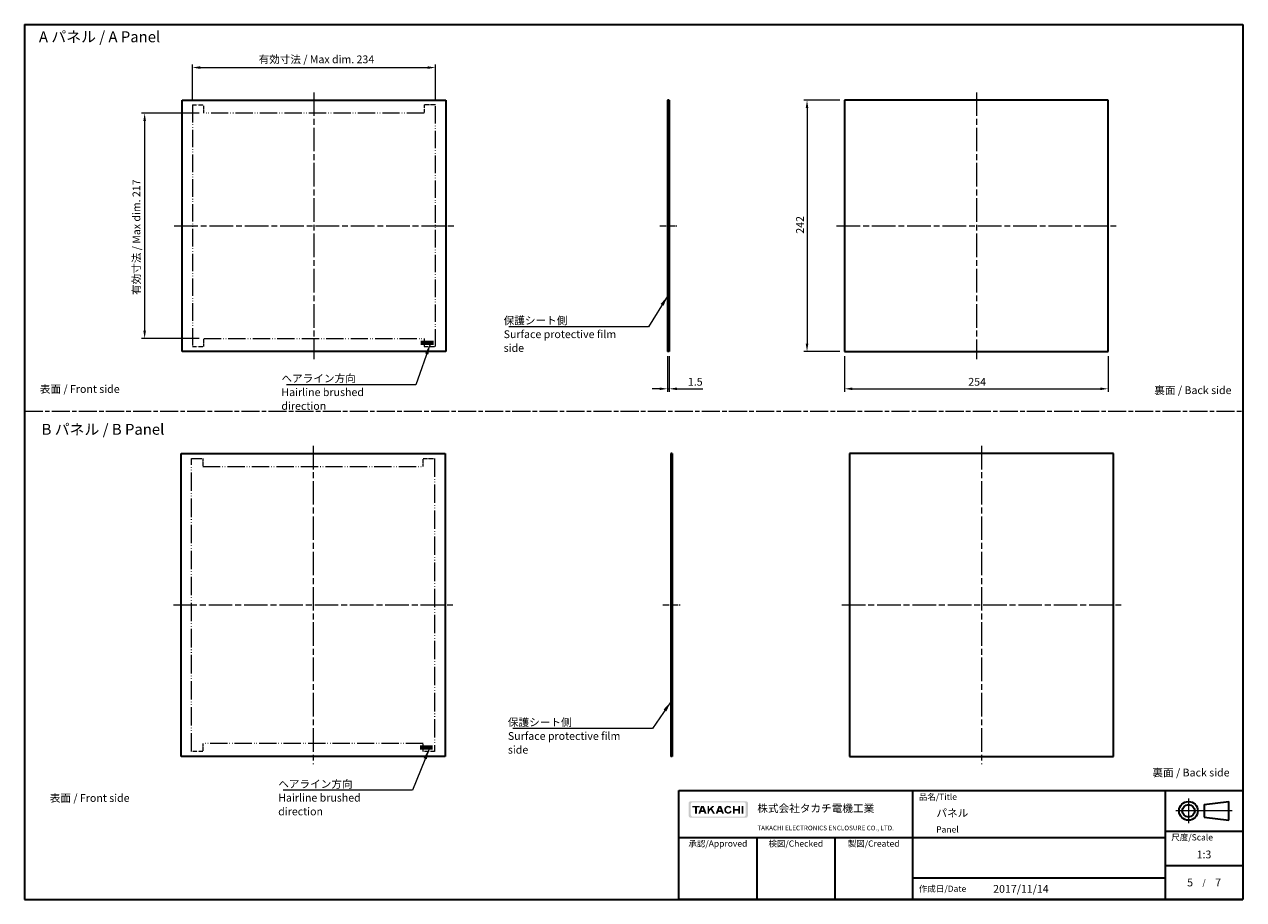
# Model space of a CAD drawing. Units: millimetres. Extents: x 58 to 8329, y 32 to 1437.
# Drawn here: x 5572 to 6746, y 32 to 875 of the extents above; entities that cross this region are included whole.
import ezdxf
from ezdxf.enums import TextEntityAlignment as Align

# ---------------------------------------------------------------- set-up
doc = ezdxf.new("R2010")
doc.units = ezdxf.units.MM
doc.header["$LTSCALE"] = 4
doc.linetypes.add('CHAIN', pattern=[0.35429999999999995, 0.2362, -0.0295, 0.0591, -0.0295])
doc.linetypes.add('LONG_DASH_DOUBLE_DOT', pattern=[0.3345, 0.2362, -0.0295, 0.0049, -0.0295, 0.0049, -0.0295])
doc.layers.get('Defpoints').update_dxf_attribs({"lineweight": 25})
for name, color, linetype, lineweight in [('Border (ISO)', 7, 'Continuous', 35), ('Centerline (ISO)', 131, 'Continuous', 18), ('Dimension (ISO)', 7, 'Continuous', 18), ('Dimension (ISO) @ 1', 7, 'Continuous', 18), ('Hatch (ISO)', 1, 'Continuous', 18), ('Sketch Geometry (ISO)', 7, 'Continuous', 18), ('Symbol (ISO)', 7, 'Continuous', 18), ('Title (ISO)', 7, 'Continuous', 35), ('Visible (ISO)', 7, 'Continuous', 35)]:
    doc.layers.add(name, color=color, linetype=linetype, lineweight=lineweight)
doc.styles.add('Note Text (TK)', font='txt')
doc.styles.add('文字スタイル67', font='arial.ttf')
doc.dimstyles.new('Default - Method 1b (TK)', dxfattribs={"dimscale": 4, "dimtxt": 2.5, "dimasz": 2.5, "dimexe": 1, "dimexo": 1.499999999999999, "dimgap": 1, "dimtad": 1, "dimtoh": 1, "dimrnd": 1e-08, "dimdsep": 46, "dimtxsty": 'Note Text (TK)', "dimcen": 0.09, "dimdle": 5, "dimclrd": 100, "dimclre": 100, "dimclrt": 7, "dimadec": 1, "dimazin": 1, "dimtfac": 1, "dimtmove": 0, "dimatfit": 3, "dimfxl": 1, "dimtolj": 1, "dimlwd": -1, "dimlwe": -1, "dimarcsym": 0})
doc.dimstyles.new('Default - Method 1b (TK)$7', dxfattribs={"dimscale": 4, "dimtxt": 2.5, "dimasz": 2.5, "dimexe": 1, "dimexo": 1.499999999999999, "dimgap": 1, "dimtad": 1, "dimtoh": 1, "dimrnd": 1e-08, "dimdsep": 46, "dimtxsty": 'Note Text (TK)', "dimcen": 0.09, "dimdle": 5, "dimclrd": 100, "dimclre": 100, "dimclrt": 7, "dimadec": 1, "dimazin": 1, "dimtfac": 1, "dimtmove": 0, "dimatfit": 3, "dimfxl": 1, "dimtolj": 1, "dimlwd": -1, "dimlwe": -1, "dimarcsym": 0})

# ---------------------------------------------------------------- blocks, each defined once
blk = doc.blocks.new('図面枠 tk図枠')
at = {"layer": 'Border (ISO)'}
for p, q in [((14.49999999999999, 289), (405.4999999999999, 289)), ((14.49999999999999, 289), (14.50000000000001, 8.000000000000007)), ((405.4999999999999, 289), (405.4999999999999, 8.000000000000007)), ((14.50000000000001, 8.000000000000007), (405.4999999999999, 8.000000000000007))]:
    blk.add_line(p, q, dxfattribs=at)
blk = doc.blocks.new('表題欄 tk表題欄')
at = {"layer": 'Hatch (ISO)'}
h = blk.add_hatch(color=256, dxfattribs=at)
edge = h.paths.add_edge_path(flags=0)
edge.add_arc((95.57537688673352, 236.2990653650367), 0.5958259999999996, 269.9999999999897, 360)
edge.add_line((96.17120288673351, 236.2990653650368), (96.17120288673348, 239.7107813650365))
edge.add_arc((95.5753768867335, 239.7107813650366), 0.5958259999999996, 0, 90.0000000000068)
edge.add_line((95.57537688673342, 240.3066073650366), (79.13710888673356, 240.3066073650366))
edge.add_arc((79.13710888673353, 239.7107813650366), 0.5958259999999996, 89.99999999999744, 180)
edge.add_line((78.54128288673353, 239.7107813650365), (78.54128288673331, 236.2990653650368))
edge.add_arc((79.13710888673332, 236.2990653650365), 0.5958259999999996, 180, 270.0000000000231)
edge.add_line((79.13710888673356, 235.7032393650365), (95.57537688673342, 235.7032393650367))
edge = h.paths.add_edge_path()
edge.add_line((77.83935088673357, 239.9556413650366), (77.83935088673357, 236.0542053650368))
edge.add_arc((78.54128288673346, 236.0542053650367), 0.7019319999998935, 180, 270.0000000000087)
edge.add_line((78.54128288673357, 235.3522733650368), (96.17120288673352, 235.3522733650368))
edge.add_arc((96.17120288673351, 236.0542053650367), 0.7019319999998921, 270, 360)
edge.add_line((96.8731348867334, 236.0542053650368), (96.87313488673352, 239.9556413650366))
edge.add_arc((96.1712028867336, 239.9556413650367), 0.7019319999998921, 0, 90.00000000000873)
edge.add_line((96.17120288673348, 240.6575733650367), (78.54128288673357, 240.6575733650366))
edge.add_arc((78.54128288673357, 239.9556413650366), 0.7019319999999984, 90, 180)
for points in [[(79.07181288673355, 239.1476033650369), (79.07181288673355, 238.6578833650367), (79.92066088673353, 238.6578833650367), (79.92066088673353, 236.6581933650368), (80.50832488673353, 236.6581933650368), (80.50832488673353, 238.6578833650367), (81.35717288673355, 238.6578833650367), (81.35717288673355, 239.1476033650369)], [(85.68407849525303, 236.6581933650368), (84.9434673993943, 237.8918698287545), (84.41792288673358, 237.3246628822781), (84.41792288673358, 236.6581933650368), (83.89555488673355, 236.6581933650368), (83.89555488673355, 239.1476033650369), (84.41792288673358, 239.1476033650369), (84.41792288673358, 238.0993979968839), (85.38913556809511, 239.1476033650369), (86.10696490847272, 239.1476033650369), (85.31925422435492, 238.2974470774499), (86.30334488673353, 236.6581933650368)], [(92.09142939614459, 239.1476033650369), (92.09142939614459, 236.6581933650368), (92.60971639614465, 236.6581933650368), (92.60971639614465, 237.6580383650368), (93.76872039614462, 237.6580383650368), (93.76872039614462, 236.6581933650368), (94.28700739614459, 236.6581933650368), (94.28700739614459, 239.1476033650369), (93.76872039614462, 239.1476033650369), (93.76872039614462, 238.1477583650367), (92.60971639614465, 238.1477583650367), (92.60971639614465, 239.1476033650369)], [(94.84202339614467, 239.1476033650369), (94.84202339614467, 236.6581933650368), (95.36439139614473, 236.6581933650368), (95.36439139614473, 239.1476033650369)]]:
    blk.add_hatch(color=256, dxfattribs=at).paths.add_polyline_path(points)
h = blk.add_hatch(color=256, dxfattribs=at)
h.paths.add_polyline_path([(82.59020695886475, 237.7110913650368), (81.95242681460243, 237.7110913650368), (82.27131688673356, 238.5794973650367)], flags=0)
h.paths.add_polyline_path([(82.77903014574996, 237.1968853650368), (81.76360362771717, 237.1968853650368), (81.56578886050404, 236.6581933650368), (80.94907288673355, 236.6581933650368), (81.86321688673357, 239.1476033650369), (82.67941688673353, 239.1476033650369), (83.59356088673351, 236.6581933650368), (82.97684491296302, 236.6581933650368)])
h = blk.add_hatch(color=256, dxfattribs=at)
h.paths.add_polyline_path([(87.52707281460246, 237.7110913650368), (88.16485295886469, 237.7110913650368), (87.84596288673359, 238.5794973650367)], flags=0)
h.paths.add_polyline_path([(87.14043486050403, 236.6581933650368), (87.3382496277172, 237.1968853650368), (88.35367614574989, 237.1968853650368), (88.551490912963, 236.6581933650368), (89.16820688673343, 236.6581933650368), (88.25406288673352, 239.1476033650369), (87.43786288673356, 239.1476033650369), (86.52371888673358, 236.6581933650368)])
h = blk.add_hatch(color=256, dxfattribs=at)
edge = h.paths.add_edge_path()
edge.add_arc((90.52309888673334, 237.9028983650369), 1.273272000000011, 38.55054079078439, 336.5820184016556)
edge.add_line((91.69149139614446, 237.3968543650369), (91.17255542714857, 237.6216113977801))
edge.add_ellipse((90.52309888673352, 237.9028983650369), major_axis=(0, -0.7998759999999119), ratio=0.8673469387756529, start_angle=128.5505407907963, end_angle=426.582018401653, ccw=False)
edge.add_line((91.09381514418376, 238.3576891122095), (91.51887237036831, 238.6964075050431))
at = {"layer": 'Title (ISO)'}
for p, q in [((74.70882392282105, 244.052739026017), (255.7088239228211, 244.052739026017)), ((74.70882392282105, 209.052739026017), (74.70882392282105, 244.052739026017)), ((149.7088239228211, 244.052739026017), (149.7088239228211, 209.052739026017)), ((230.7088239228211, 244.052739026017), (230.7088239228211, 209.052739026017)), ((255.7088239228211, 244.052739026017), (255.7088239228211, 209.052739026017)), ((243.2088239228211, 239.552739026017), (251.2088239228211, 240.5527390260171)), ((243.2088239228211, 239.552739026017), (243.2088239228211, 235.552739026017)), ((251.2088239228211, 234.552739026017), (251.2088239228211, 240.5527390260171)), ((243.2088239228211, 235.552739026017), (251.2088239228211, 234.552739026017)), ((230.7088239228211, 231.052739026017), (255.7088239228211, 231.052739026017)), ((74.70882392282105, 229.052739026017), (230.7088239228211, 229.052739026017)), ((99.70882392282108, 229.052739026017), (99.70882392282108, 209.052739026017)), ((124.708823922821, 229.052739026017), (124.708823922821, 209.052739026017)), ((230.7088239228211, 220.052739026017), (255.7088239228211, 220.052739026017)), ((149.7088239228211, 216.052739026017), (230.7088239228211, 216.052739026017)), ((255.7088239228211, 209.052739026017), (74.70882392282105, 209.052739026017))]:
    blk.add_line(p, q, dxfattribs=at)
at = {"layer": 'Title (ISO)', "color": 4, "linetype": 'CHAIN', "lineweight": 18, "ltscale": 8.889559745788574}
blk.add_line((238.2088239228211, 241.552739026017), (238.2088239228211, 233.552739026017), dxfattribs=at)
at = {"layer": 'Title (ISO)', "color": 4, "linetype": 'CHAIN', "lineweight": 18, "ltscale": 20.00163269042969}
blk.add_line((252.2088239228211, 237.552739026017), (234.2088239228211, 237.552739026017), dxfattribs=at)
at = {"layer": 'Title (ISO)'}
for radius in [3, 2]:
    blk.add_circle((238.2088239228211, 237.552739026017), radius, dxfattribs=at)
at = {"layer": 'Title (ISO)', "color": 1, "char_height": 2.000000029802322, "line_spacing_factor": 1.5, "style": 'Note Text (TK)'}
for s, insert, attachment_point in [('\\fＭＳ Ｐゴシック|b0|i0;\\H2.0000;品名/Title', (151.708823922821, 242.052739026017), 4), ('\\fＭＳ Ｐゴシック|b0|i0;\\H2.0000;承認/Approved', (87.20882392282108, 227.052739026017), 5), ('\\fＭＳ Ｐゴシック|b0|i0;\\H2.0000;検図/Checked', (112.208823922821, 227.052739026017), 5), ('\\fＭＳ Ｐゴシック|b0|i0;\\H2.0000;製図/Created', (137.2088239228211, 227.052739026017), 5), ('\\fＭＳ Ｐゴシック|b0|i0;\\H2.0000;尺度/Scale', (232.7088239228211, 229.052739026017), 4), ('\\fＭＳ Ｐゴシック|b0|i0;\\H2.0000;作成日/Date', (151.708823922821, 212.552739026017), 4)]:
    blk.add_mtext(s, dxfattribs=dict(at, insert=insert, attachment_point=attachment_point))
at = {"layer": 'Title (ISO)', "color": 7, "line_spacing_factor": 1.5, "style": 'Note Text (TK)'}
for s, insert, char_height, attachment_point in [('株式会社タカチ電機工業', (99.87313488673345, 238.052739026017), 2.5, 4), ('\\fArial|b0|i0;\\H1.4986;TAKACHI ELECTRONICS ENCLOSURE CO., LTD.', (99.87313488673342, 232.052739026017), 1.49859994649887, 4), ('\\fＭＳ Ｐゴシック|b0|i0;\\H2.0000;/', (243.2088239228211, 214.552739026017), 2.000000029802322, 5)]:
    blk.add_mtext(s, dxfattribs=dict(at, insert=insert, char_height=char_height, attachment_point=attachment_point))
at = {"layer": 'Title (ISO)', "color": 7}
for tag, p, height, style in [('<品名>_001', (157.3679148268321, 235.7743298974317), 2.5, 'Note Text (TK)'), ('<Title>_001', (157.7088239228211, 230.5527390052951), 2.000000029802322, '文字スタイル67'), ('<ページ_No.>_001', (238.0980284456275, 213.302739026017), 2.5, 'Note Text (TK)'), ('<総ページ数>_001', (246.7855284409709, 213.302739026017), 2.5, 'Note Text (TK)'), ('作成日_001', (175.5468918326507, 211.2601253517655), 2.5, 'Note Text (TK)')]:
    blk.add_attdef(tag, p, '', height=height, dxfattribs=dict(at, style=style))
at = {"layer": 'Title (ISO)', "color": 7, "style": 'Note Text (TK)'}
blk.add_attdef('<尺度>', text='', height=2.5, dxfattribs=at).set_placement((243.2088239228211, 223.5527390260171), align=Align.MIDDLE_CENTER)
blk = doc.blocks.new('*D74')
at = {"layer": 'Defpoints', "color": 0}
for p in [(6191.156408275164, 560.0035903246578), (6192.656408275164, 560.0035903246578), (6192.656408275164, 524.0035903246577)]:
    blk.add_point(p, dxfattribs=at)
at = {"layer": 'Dimension (ISO)', "color": 100}
for p, q in [((6191.156408275164, 555.5035903246578), (6191.156408275164, 521.0035903246578)), ((6192.656408275164, 555.5035903246578), (6192.656408275164, 521.0035903246578)), ((6183.656408275164, 524.0035903246577), (6176.156408275164, 524.0035903246577)), ((6191.156408275164, 524.0035903246577), (6192.656408275164, 524.0035903246577)), ((6200.156408275164, 524.0035903246577), (6225.076862990797, 524.0035903246577))]:
    blk.add_line(p, q, dxfattribs=at)
for points in [[(6183.656408275164, 525.2535903246577), (6183.656408275164, 522.7535903246578), (6191.156408275164, 524.0035903246577)], [(6200.156408275164, 525.2535903246577), (6200.156408275164, 522.7535903246578), (6192.656408275164, 524.0035903246577)]]:
    blk.add_solid(points, dxfattribs=at)
at = {"layer": 'Dimension (ISO)', "color": 7, "insert": (6210.656408445342, 530.7535903246578), "char_height": 7.5, "attachment_point": 4, "style": 'Note Text (TK)'}
blk.add_mtext('\\A1;1.5', dxfattribs=at)
blk = doc.blocks.new('*D75')
at = {"layer": 'Defpoints', "color": 0}
for p in [(6361.338299242584, 560.0035903246578), (6615.338299242584, 560.0035903246577), (6615.338299242584, 524.0035903246576)]:
    blk.add_point(p, dxfattribs=at)
at = {"layer": 'Dimension (ISO)', "color": 100}
for p, q in [((6361.338299242584, 555.5035903246578), (6361.338299242584, 521.0035903246576)), ((6615.338299242584, 555.5035903246577), (6615.338299242584, 521.0035903246576)), ((6368.838299242584, 524.0035903246576), (6607.838299242584, 524.0035903246576))]:
    blk.add_line(p, q, dxfattribs=at)
for points in [[(6368.838299242584, 525.2535903246577), (6368.838299242584, 522.7535903246576), (6361.338299242584, 524.0035903246576)], [(6607.838299242584, 525.2535903246577), (6607.838299242584, 522.7535903246576), (6615.338299242584, 524.0035903246576)]]:
    blk.add_solid(points, dxfattribs=at)
at = {"layer": 'Dimension (ISO)', "color": 7, "insert": (6480.603924242584, 530.7535903246576), "char_height": 7.5, "attachment_point": 4, "style": 'Note Text (TK)'}
blk.add_mtext('\\A1;254', dxfattribs=at)
blk = doc.blocks.new('*D76')
at = {"layer": 'Defpoints', "color": 0}
for p in [(6361.338299242584, 802.0035903246578), (6325.338299242584, 560.0035903246578), (6361.338299242584, 560.0035903246578)]:
    blk.add_point(p, dxfattribs=at)
at = {"layer": 'Dimension (ISO)', "color": 100}
for p, q in [((6356.838299242584, 802.0035903246578), (6322.338299242584, 802.0035903246578)), ((6325.338299242584, 794.5035903246577), (6325.338299242584, 567.5035903246578)), ((6356.838299242584, 560.0035903246578), (6322.338299242584, 560.0035903246578))]:
    blk.add_line(p, q, dxfattribs=at)
for points in [[(6324.088299242585, 794.5035903246577), (6326.588299242584, 794.5035903246577), (6325.338299242584, 802.0035903246578)], [(6324.088299242585, 567.5035903246578), (6326.588299242584, 567.5035903246578), (6325.338299242584, 560.0035903246578)]]:
    blk.add_solid(points, dxfattribs=at)
at = {"layer": 'Dimension (ISO)', "color": 7, "insert": (6318.588299242584, 673.3757494155669), "char_height": 7.5, "attachment_point": 4, "rotation": 90, "style": 'Note Text (TK)'}
blk.add_mtext('\\A1;242', dxfattribs=at)
blk = doc.blocks.new('*D77')
at = {"layer": 'Defpoints', "color": 0}
for p in [(5967.742776811636, 833.4035903246579), (5733.742776811637, 797.4035903246577), (5967.742776811636, 797.4035903246579)]:
    blk.add_point(p, dxfattribs=at)
at = {"layer": 'Dimension (ISO)', "color": 100}
for p, q in [((5733.742776811637, 801.9035903246578), (5733.742776811637, 836.4035903246579)), ((5741.242776811636, 833.4035903246579), (5960.242776811637, 833.4035903246579)), ((5967.742776811636, 801.9035903246578), (5967.742776811636, 836.4035903246579))]:
    blk.add_line(p, q, dxfattribs=at)
for points in [[(5741.242776811636, 834.6535903246579), (5741.242776811636, 832.1535903246578), (5733.742776811637, 833.4035903246579)], [(5960.242776811637, 834.6535903246579), (5960.242776811637, 832.1535903246578), (5967.742776811636, 833.4035903246579)]]:
    blk.add_solid(points, dxfattribs=at)
at = {"layer": 'Dimension (ISO)', "color": 7, "insert": (5797.487690026684, 841.3216607792033), "char_height": 7.5, "attachment_point": 4, "style": 'Note Text (TK)'}
blk.add_mtext('\\A1;\\fＭＳ Ｐゴシック|b0|i0;\\H7.4619;有効寸法 / Max dim. 234', dxfattribs=at)
blk = doc.blocks.new('*D78')
at = {"layer": 'Defpoints', "color": 0}
for p in [(5744.742776811637, 789.5035903246579), (5687.742776811637, 572.5035903246578), (5744.742776811637, 572.5035903246578)]:
    blk.add_point(p, dxfattribs=at)
at = {"layer": 'Dimension (ISO)', "color": 100}
for p, q in [((5740.242776811637, 789.5035903246579), (5684.742776811637, 789.5035903246579)), ((5687.742776811637, 782.0035903246579), (5687.742776811637, 580.0035903246578)), ((5740.242776811637, 572.5035903246578), (5684.742776811637, 572.5035903246578))]:
    blk.add_line(p, q, dxfattribs=at)
for points in [[(5686.492776811636, 782.0035903246579), (5688.992776811637, 782.0035903246579), (5687.742776811637, 789.5035903246579)], [(5686.492776811636, 580.0035903246578), (5688.992776811637, 580.0035903246578), (5687.742776811637, 572.5035903246578)]]:
    blk.add_solid(points, dxfattribs=at)
at = {"layer": 'Dimension (ISO)', "color": 7, "insert": (5679.824706357091, 614.4245815178398), "char_height": 7.5, "attachment_point": 4, "rotation": 90, "style": 'Note Text (TK)'}
blk.add_mtext('\\A1;\\fＭＳ Ｐゴシック|b0|i0;\\H7.4619;有効寸法 / Max dim. 217', dxfattribs=at)

msp = doc.modelspace()

# ---------------------------------------------------------------- linework, layer by layer
at = {"layer": 'Centerline (ISO)', "linetype": 'CHAIN', "ltscale": 23.99096870422363}
for p, q in [((5850.742776811637, 809.5035903246579), (5850.742776811637, 552.5035903246579)), ((6488.338299242584, 809.5035903246579), (6488.338299242584, 552.5035903246577)), ((5716.242776811636, 681.0035903246578), (5985.242776811637, 681.0035903246578)), ((6353.838299242585, 681.0035903246578), (6622.838299242584, 681.0035903246578)), ((5849.922881328917, 469.0854722636615), (5849.922881328917, 162.4854722636615)), ((6493.357054556923, 469.0854722636615), (6493.357054556923, 162.4854722636615)), ((5715.422881328917, 315.7854722636616), (5984.422881328917, 315.7854722636616)), ((6358.857054556924, 315.7854722636616), (6627.857054556923, 315.7854722636616))]:
    msp.add_line(p, q, dxfattribs=at)
at = {"layer": 'Centerline (ISO)', "linetype": 'CHAIN', "ltscale": 6.111540794372558}
for p, q in [((6183.656408275164, 681.0035903246578), (6200.156408275164, 681.0035903246578)), ((6186.668457944996, 315.7854722636616), (6203.168457944996, 315.7854722636616))]:
    msp.add_line(p, q, dxfattribs=at)
at = {"layer": 'Sketch Geometry (ISO)', "color": 131, "linetype": 'LONG_DASH_DOUBLE_DOT', "ltscale": 17.84523391723633}
for p, q in [((5733.742776811637, 797.4035903246577), (5733.742776811637, 564.6035903246578)), ((5967.742776811636, 564.603590324658), (5967.742776811636, 797.4035903246579))]:
    msp.add_line(p, q, dxfattribs=at)
at = {"layer": 'Sketch Geometry (ISO)', "color": 131, "linetype": 'LONG_DASH_DOUBLE_DOT', "ltscale": 4.315504074096679}
for p, q in [((5733.742776811637, 797.4035903246577), (5744.742776811637, 797.4035903246579)), ((5967.742776811636, 797.4035903246579), (5956.742776811637, 797.403590324658)), ((5733.742776811637, 564.6035903246578), (5744.742776811637, 564.6035903246578)), ((5956.742776811637, 564.603590324658), (5967.742776811636, 564.603590324658)), ((5732.922881328917, 456.9854722636615), (5743.922881328917, 456.9854722636614)), ((5955.922881328917, 456.9854722636614), (5966.922881328917, 456.9854722636616)), ((5743.922881328917, 174.5854722636614), (5732.922881328917, 174.5854722636615)), ((5966.922881328917, 174.5854722636615), (5955.922881328917, 174.5854722636615))]:
    msp.add_line(p, q, dxfattribs=at)
at = {"layer": 'Sketch Geometry (ISO)', "color": 131, "linetype": 'LONG_DASH_DOUBLE_DOT', "ltscale": 3.099288463592529}
for p, q in [((5744.742776811637, 789.5035903246579), (5744.742776811637, 797.4035903246579)), ((5956.742776811637, 797.4035903246579), (5956.742776811637, 789.5035903246579)), ((5744.742776811637, 564.6035903246578), (5744.742776811637, 572.5035903246578)), ((5956.742776811637, 572.5035903246578), (5956.742776811637, 564.603590324658)), ((5743.922881328917, 456.9854722636614), (5743.922881328917, 449.0854722636615)), ((5955.922881328917, 449.0854722636615), (5955.922881328917, 456.9854722636614)), ((5743.922881328917, 182.4854722636615), (5743.922881328917, 174.5854722636615)), ((5955.922881328917, 174.5854722636615), (5955.922881328917, 182.4854722636615))]:
    msp.add_line(p, q, dxfattribs=at)
at = {"layer": 'Sketch Geometry (ISO)', "color": 131, "linetype": 'LONG_DASH_DOUBLE_DOT', "ltscale": 17.60504913330078}
for p, q in [((5956.742776811637, 789.503590324658), (5744.742776811637, 789.5035903246579)), ((5744.742776811637, 572.5035903246578), (5956.742776811637, 572.5035903246578)), ((5743.922881328917, 449.0854722636615), (5955.922881328917, 449.0854722636615)), ((5955.922881328917, 182.4854722636615), (5743.922881328917, 182.4854722636614))]:
    msp.add_line(p, q, dxfattribs=at)
at = {"layer": 'Sketch Geometry (ISO)'}
for p, q in [((5953.742776811637, 570.0035903246579), (5965.742776811637, 570.0035903246579)), ((5953.742776811637, 569.0035903246577), (5965.742776811637, 569.0035903246577)), ((5953.742776811637, 568.0035903246579), (5965.742776811637, 568.0035903246579)), ((5953.742776811637, 567.0035903246578), (5965.742776811637, 567.0035903246578)), ((5952.922881328917, 179.9854722636615), (5964.922881328917, 179.9854722636615)), ((5952.922881328917, 178.9854722636615), (5964.922881328917, 178.9854722636615)), ((5952.922881328917, 177.9854722636615), (5964.922881328917, 177.9854722636615)), ((5964.922881328917, 176.9854722636615), (5952.922881328917, 176.9854722636615))]:
    msp.add_line(p, q, dxfattribs=at)
at = {"layer": 'Sketch Geometry (ISO)', "color": 131, "linetype": 'CHAIN', "ltscale": 18.3972225189209}
msp.add_line((5572.334439739802, 502.502691820549), (6745.598944369071, 502.502691820549), dxfattribs=at)
at = {"layer": 'Sketch Geometry (ISO)', "color": 131, "linetype": 'LONG_DASH_DOUBLE_DOT', "ltscale": 18.76100349426269}
for p, q in [((5732.922881328917, 174.5854722636615), (5732.922881328917, 456.9854722636615)), ((5966.922881328917, 456.9854722636615), (5966.922881328917, 174.5854722636615))]:
    msp.add_line(p, q, dxfattribs=at)
at = {"layer": 'Visible (ISO)'}
for p, q in [((5723.742776811636, 560.0035903246578), (5723.742776811636, 802.0035903246578)), ((5723.742776811636, 802.0035903246578), (5977.742776811637, 802.0035903246578)), ((5977.742776811637, 802.0035903246578), (5977.742776811637, 560.0035903246578)), ((6191.156408275164, 802.0035903246578), (6191.156408275164, 560.0035903246578)), ((6192.656408275164, 802.0035903246578), (6191.156408275164, 802.0035903246578)), ((6192.656408275164, 802.0035903246578), (6192.656408275164, 560.0035903246578)), ((6361.338299242584, 802.0035903246578), (6361.338299242584, 560.0035903246578)), ((6615.338299242584, 802.0035903246578), (6361.338299242584, 802.0035903246578)), ((6615.338299242584, 560.0035903246577), (6615.338299242584, 802.0035903246578)), ((5977.742776811637, 560.0035903246578), (5723.742776811636, 560.0035903246578)), ((6192.656408275164, 560.0035903246578), (6191.156408275164, 560.0035903246578)), ((6361.338299242584, 560.0035903246578), (6615.338299242584, 560.0035903246577)), ((5722.922881328917, 169.9854722636614), (5722.922881328917, 461.5854722636615)), ((5722.922881328917, 461.5854722636615), (5976.922881328917, 461.5854722636615)), ((5976.922881328917, 461.5854722636615), (5976.922881328917, 169.9854722636615)), ((6194.168457944996, 461.5854722636615), (6194.168457944996, 169.9854722636615)), ((6195.668457944996, 461.5854722636615), (6194.168457944996, 461.5854722636615)), ((6195.668457944996, 461.5854722636615), (6195.668457944996, 169.9854722636615)), ((6366.357054556924, 461.5854722636615), (6366.357054556924, 169.9854722636615)), ((6620.357054556923, 461.5854722636615), (6366.357054556924, 461.5854722636615)), ((6620.357054556923, 169.9854722636614), (6620.357054556923, 461.5854722636615)), ((5976.922881328917, 169.9854722636615), (5722.922881328917, 169.9854722636614)), ((6195.668457944996, 169.9854722636615), (6194.168457944996, 169.9854722636615)), ((6366.357054556924, 169.9854722636615), (6620.357054556923, 169.9854722636614))]:
    msp.add_line(p, q, dxfattribs=at)

# ---------------------------------------------------------------- block references
at = {"xscale": 3, "yscale": 3, "zscale": 3}
msp.add_blockref('図面枠 tk図枠', (5528.499999729604, 8.000003296189789), dxfattribs=at)
ref = msp.add_blockref('表題欄 tk表題欄', (5977.873527961141, -595.1582137818611), dxfattribs=dict(xscale=3, yscale=3, zscale=3))
ref.add_attrib('<品名>_001', 'パネル', (6449.89204516764, 111.7386395404476), dxfattribs={"layer": 'Title (ISO)', "color": 7, "height": 7.5, "style": 'Note Text (TK)'})
ref.add_attrib('<尺度>_001', '1:3', (6700.340908616046, 71.7500032961899), dxfattribs={"layer": 'Title (ISO)', "color": 7, "height": 7.5, "style": 'Note Text (TK)'})
ref.add_attrib('作成日_001', '2017/11/14', (6504.514203459094, 38.62216227343526), dxfattribs={"layer": 'Title (ISO)', "color": 7, "height": 7.5, "style": 'Note Text (TK)'})
ref.add_attrib('<Title>_001', 'Panel', (6449.706684563321, 96.59822970234931), dxfattribs={"layer": 'Title (ISO)', "color": 7, "height": 6.000000089406967, "style": '文字スタイル67'})
ref.add_attrib('<ページ_No.>_001', '5', (6691.272726921053, 44.75000329618983), dxfattribs={"layer": 'Title (ISO)', "color": 7, "height": 7.5, "style": 'Note Text (TK)'})
ref.add_attrib('<総ページ数>_001', '7', (6718.230113284054, 44.75000329618983), dxfattribs={"layer": 'Title (ISO)', "color": 7, "height": 7.5, "style": 'Note Text (TK)'})

# ---------------------------------------------------------------- texts
at = {"layer": 'Symbol (ISO)', "color": 7, "style": 'Note Text (TK)'}
for s, insert, char_height, width, attachment_point, line_spacing_factor in [('{\\fＭＳ Ｐゴシック|b0|i0;\\H10.5000;A パネル / A Panel}', (5586.025480072632, 863.0421990791658), 10.49999982118606, 129.1929817199707, 4, 1.5), ('{\\fＭＳ Ｐゴシック|b0|i0;保護シート側\\P\\fＭＳ Ｐゴシック|b0|i0;Surface protective film side}', (6033.33482412053, 593.5604851913037), 7.5, 129.2982530593872, 1, 1.058181881904602), ('{\\fＭＳ Ｐゴシック|b0|i0;表面 / Front side}', (5586.832252930424, 523.8185130731482), 7.5, 82.41228103637695, 4, 1.5), ('{\\fＭＳ Ｐゴシック|b0|i0;ヘアライン方向\\P\\fＭＳ Ｐゴシック|b0|i0;Hairline brushed direction}', (5819.400854571605, 537.7448205499014), 7.5, 119.3859672546387, 1, 1.058181881904602), ('{\\fＭＳ Ｐゴシック|b0|i0;裏面 / Back side}', (6659.598222898733, 522.6541310527883), 7.5, 80.35087823867796, 4, 1.5), ('{\\fＭＳ Ｐゴシック|b0|i0;\\H10.5000;B パネル / B Panel}', (5588.589305417651, 484.9842692336467), 10.49999982118606, 129.3157911300659, 4, 1.5), ('{\\fＭＳ Ｐゴシック|b0|i0;保護シート側\\P\\fＭＳ Ｐゴシック|b0|i0;Surface protective film side}', (6037.401315433282, 206.5850632749506), 7.5, 129.2982530593872, 1, 1.058181881904602), ('{\\fＭＳ Ｐゴシック|b0|i0;裏面 / Back side}', (6657.809066312099, 154.3834232744632), 7.5, 80.35087823867796, 4, 1.5), ('{\\fＭＳ Ｐゴシック|b0|i0;ヘアライン方向\\P\\fＭＳ Ｐゴシック|b0|i0;Hairline brushed direction}', (5816.324731833784, 147.1576850409292), 7.5, 119.3859672546387, 1, 1.058181881904602), ('{\\fＭＳ Ｐゴシック|b0|i0;表面 / Front side}', (5596.386532464916, 129.8966934824735), 7.5, 82.41228103637695, 4, 1.5)]:
    msp.add_mtext(s, dxfattribs=dict(at, insert=insert, char_height=char_height, width=width, attachment_point=attachment_point, line_spacing_factor=line_spacing_factor))

# ---------------------------------------------------------------- dimensions: what is measured, and where the dimension line sits
at = {"layer": 'Dimension (ISO) @ 1', "color": 100}
for base, p1, p2, angle, picture, middle in [((5967.742776811636, 833.4035903246579), (5733.742776811637, 797.4035903246577), (5967.742776811636, 797.4035903246579), 180, '*D77', (5854.236287469865, 833.4035903246579)), ((5687.742776811637, 572.5035903246578), (5744.742776811637, 789.5035903246579), (5744.742776811637, 572.5035903246578), 90, '*D78', (5687.742776811637, 671.0035903246579))]:
    dim = msp.add_linear_dim(base=base, p1=p1, p2=p2, angle=angle, text='\\fＭＳ Ｐゴシック|b0|i0;\\H7.4619;有効寸法 / Max dim. <>', dimstyle='Default - Method 1b (TK)', override={"dimscale": 1, "dimtxt": 7.5, "dimasz": 7.5, "dimexe": 3, "dimexo": 4.499999999999999, "dimgap": 3, "dimtoh": 0, "dimdec": 2, "dimcen": 0.27, "dimtol": 0, "dimlim": 0, "dimtp": 0, "dimtm": 0, "dimtdec": 2, "dimtix": 0, "dimtofl": 0, "dimtmove": 0, "dimatfit": 1}, dxfattribs=at)
    dim.commit()
    dim.dimension.update_dxf_attribs({"geometry": picture, "text_midpoint": middle, "dimtype": 128})
for base, p1, p2, angle, override, picture, middle in [((6325.338299242584, 560.0035903246578), (6361.338299242584, 802.0035903246578), (6361.338299242584, 560.0035903246578), 90, {"dimscale": 1, "dimtxt": 7.5, "dimasz": 7.5, "dimexe": 3, "dimexo": 4.499999999999999, "dimgap": 3, "dimtoh": 0, "dimdec": 2, "dimcen": 0.27, "dimtol": 0, "dimlim": 0, "dimtp": 0, "dimtm": 0, "dimtdec": 2, "dimtix": 0, "dimtofl": 0, "dimtmove": 0, "dimatfit": 1}, '*D76', (6325.338299242584, 681.0035903246578)), ((6192.656408275164, 524.0035903246577), (6191.156408275164, 560.0035903246578), (6192.656408275164, 560.0035903246578), 180, {"dimscale": 1, "dimtxt": 7.5, "dimasz": 7.5, "dimexe": 3, "dimexo": 4.499999999999999, "dimgap": 3, "dimtoh": 0, "dimdec": 2, "dimcen": 0.27, "dimtol": 0, "dimlim": 0, "dimtp": 0, "dimtm": 0, "dimtdec": 2, "dimtix": 0, "dimtofl": 1, "dimtmove": 0, "dimatfit": 1}, '*D74', (6216.36663571807, 524.0035903246577)), ((6615.338299242584, 524.0035903246576), (6361.338299242584, 560.0035903246578), (6615.338299242584, 560.0035903246577), 180, {"dimscale": 1, "dimtxt": 7.5, "dimasz": 7.5, "dimexe": 3, "dimexo": 4.499999999999999, "dimgap": 3, "dimtoh": 0, "dimdec": 2, "dimcen": 0.27, "dimtol": 0, "dimlim": 0, "dimtp": 0, "dimtm": 0, "dimtdec": 2, "dimtix": 0, "dimtofl": 0, "dimtmove": 0, "dimatfit": 1}, '*D75', (6488.338299242584, 524.0035903246576))]:
    dim = msp.add_linear_dim(base=base, p1=p1, p2=p2, angle=angle, dimstyle='Default - Method 1b (TK)', override=override, dxfattribs=at)
    dim.commit()
    dim.dimension.update_dxf_attribs({"geometry": picture, "text_midpoint": middle, "dimtype": 128})

# ---------------------------------------------------------------- leaders
at = {"layer": 'Symbol (ISO)', "color": 100, "annotation_type": 0, "has_hookline": 1, "hookline_direction": 1}
for points, text_width in [([(6191.156408275164, 613.2533159446162), (6172.633077179917, 583.7814470380536), (6162.633077179918, 583.7814470380536)], 124.4744318181818), ([(5962.623425269651, 567.0035903246578), (5948.786821826244, 527.8820378114759), (5938.786821826244, 527.8820378114759)], 114.5880681818182), ([(6194.168457944996, 222.3772747967121), (6176.699568492669, 196.8060251217005), (6166.699568492669, 196.8060251217005)], 124.4744318181818), ([(5961.479943742025, 176.9854722636615), (5945.710699088423, 137.2949023025037), (5935.710699088423, 137.2949023025037)], 114.5880681818182)]:
    msp.add_leader(points, dimstyle='Default - Method 1b (TK)$7', override={"dimgap": 0, "dimtad": 1}, dxfattribs=dict(at, text_width=text_width))

doc.saveas('drawing.dxf')
